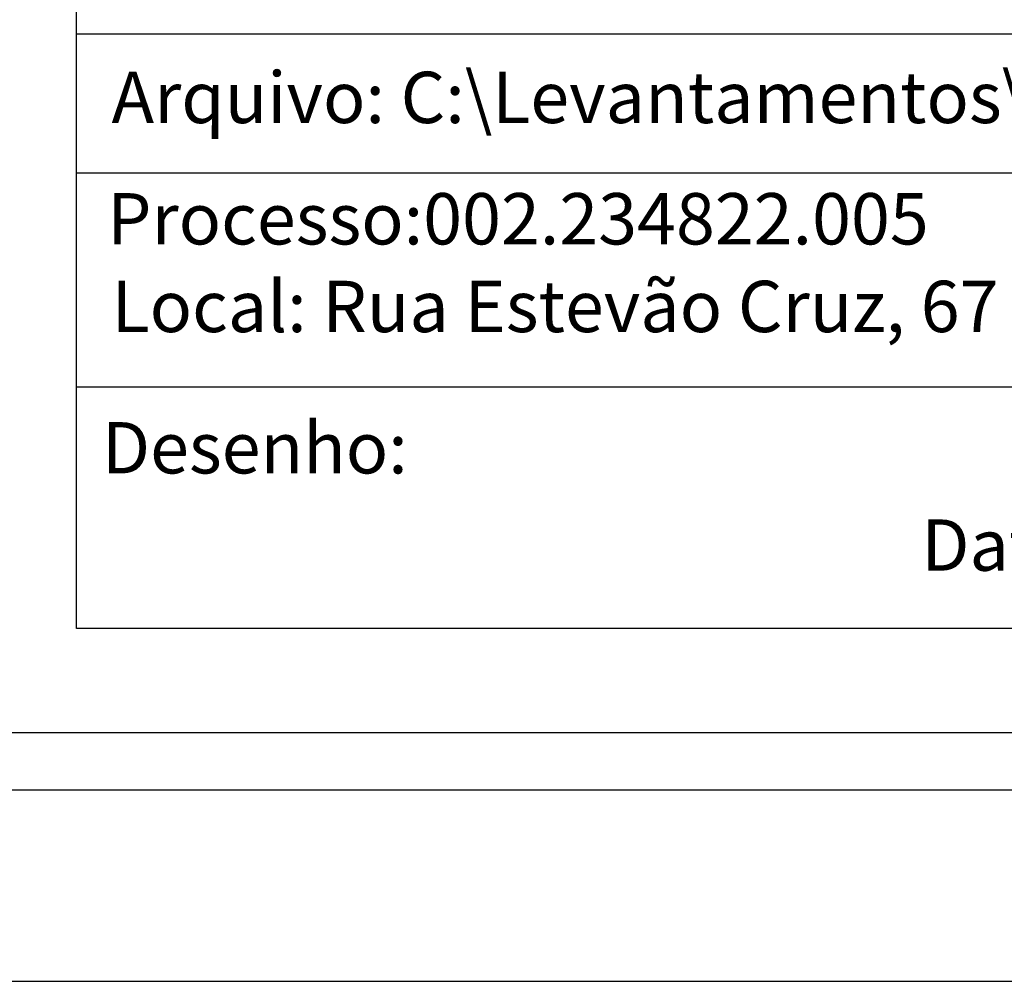
# Model space of a CAD drawing. Extents: x 176177 to 176474, y 1670739 to 1671219.
# Drawn here: x 176288 to 176340, y 1670739 to 1670789 of the extents above; entities that cross this region are included whole.
import ezdxf

# ---------------------------------------------------------------- set-up
doc = ezdxf.new("R2010")
doc.units = 0
doc.header["$LTSCALE"] = 5
doc.header["$MEASUREMENT"] = 0
doc.layers.get('0').update_dxf_attribs({"linetype": 'CONTINUOUS'})
doc.layers.get('DEFPOINTS').update_dxf_attribs({"linetype": 'CONTINUOUS'})
doc.layers.add('T-DIM', color=1, linetype='CONTINUOUS')
doc.layers.add('T-TEXTP', color=7, linetype='CONTINUOUS')

msp = doc.modelspace()

# ---------------------------------------------------------------- linework, layer by layer
msp.add_lwpolyline([(176464.47865, 1670748.56371), (176202.47865, 1670748.56371), (176202.47865, 1671148.56371), (176464.47865, 1671148.56371)], close=True)
at = {"layer": 'DEFPOINTS'}
msp.add_lwpolyline([(176177.47865, 1670738.56371), (176474.47865, 1670738.56371), (176474.47865, 1671158.56371), (176177.47865, 1671158.56371)], close=True, dxfattribs=at)
at = {"layer": 'T-DIM'}
msp.add_lwpolyline([(176205.47865, 1671145.56371), (176461.47865, 1671145.56371), (176461.47865, 1670751.56371), (176205.47865, 1670751.56371)], close=True, dxfattribs=at)
at = {"layer": 'T-TEXTP'}
for p, q in [((176291.0297, 1670757.00514), (176291.0297, 1670810.28008)), ((176291.0297, 1670788.10639), (176455.44858, 1670788.10639)), ((176390.74397, 1670780.81542), (176291.0297, 1670780.81542)), ((176390.74397, 1670769.62768), (176291.0297, 1670769.62768)), ((176455.44858, 1670757.00514), (176291.0297, 1670757.00514))]:
    msp.add_line(p, q, dxfattribs=at)

# ---------------------------------------------------------------- texts
at = {"layer": 'T-TEXTP', "char_height": 2.685057, "attachment_point": 1}
for s, insert in [('{\\fArial|b0|i0|c0|p34;Arquivo: C:\\\\Levantamentos\\\\Rua Estevão Cruz, 67.dwg2}', (176292.86015, 1670786.12796)), ('{\\fArial|b0|i0|c0|p34;Processo:002.234822.005}', (176292.63283, 1670779.7813)), ('{\\fArial|b0|i0|c0|p34;Local: Rua Estevão Cruz, 67}', (176292.86626, 1670775.19687)), ('{\\fArial|b0|i0|c0|p34;Desenho:}', (176292.35889, 1670767.80651)), ('{\\fArial|b0|i0|c0|p34;Data:}', (176335.20223, 1670762.7191))]:
    msp.add_mtext(s, dxfattribs=dict(at, insert=insert))

doc.saveas('drawing.dxf')
